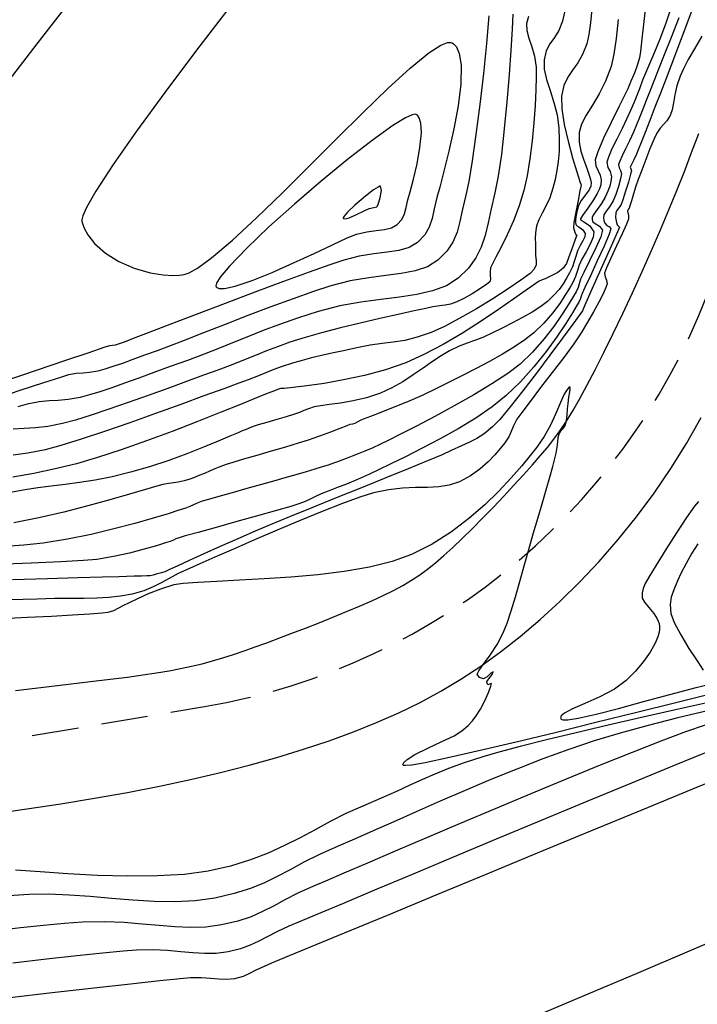
# Model space of a CAD drawing. Units: metres. Extents: x 772563 to 773396, y 9194448 to 9195388.
# Drawn here: x 772730 to 772766, y 9194657 to 9194709 of the extents above; entities that cross this region are included whole.
import ezdxf

# ---------------------------------------------------------------- set-up
doc = ezdxf.new("R2010")
doc.units = ezdxf.units.M
doc.linetypes.add('HIDDEN', pattern=[0.375, 0.25, -0.125])
for name, color, linetype in [('Borde exist', 2, 'Continuous'), ('CURVAS DE NIVEL MAYORES', 194, 'Continuous'), ('CURVAS DE NIVEL MENORES', 193, 'Continuous'), ('Eje existente', 2, 'Continuous')]:
    doc.layers.add(name, color=color, linetype=linetype)

msp = doc.modelspace()

# ---------------------------------------------------------------- linework, layer by layer
at = {"layer": 'Borde exist'}
for points in [[(772729.5805, 9194673.611, 1890.5688), (772731.0651, 9194673.7871, 1890.6167), (772732.4029, 9194673.9437, 1890.6609), (772733.5886, 9194674.0841, 1890.7016), (772734.6352, 9194674.2116, 1890.7391), (772735.5603, 9194674.3298, 1890.7738), (772736.3816, 9194674.4423, 1890.8062), (772737.1166, 9194674.5527, 1890.8365), (772737.783, 9194674.6645, 1890.8651), (772738.3984, 9194674.7814, 1890.8925), (772738.9803, 9194674.9068, 1890.9189), (772739.5446, 9194675.044, 1890.9447), (772740.1003, 9194675.1941, 1890.9704), (772740.6543, 9194675.358, 1890.996), (772741.214, 9194675.5363, 1891.0221), (772741.7863, 9194675.7299, 1891.0488), (772742.3785, 9194675.9394, 1891.0764), (772742.9976, 9194676.1658, 1891.1053), (772743.6508, 9194676.4097, 1891.1358), (772744.3419, 9194676.671, 1891.168), (772745.0609, 9194676.9469, 1891.2015), (772745.7948, 9194677.2333, 1891.2357), (772746.5303, 9194677.5263, 1891.27), (772747.2541, 9194677.8222, 1891.304), (772747.9531, 9194678.1171, 1891.3369), (772748.6141, 9194678.407, 1891.3684), (772749.2238, 9194678.6882, 1891.3976), (772749.7735, 9194678.9588, 1891.4245), (772750.2721, 9194679.2256, 1891.4494), (772750.7328, 9194679.4976, 1891.4732), (772751.169, 9194679.7836, 1891.4966), (772751.5941, 9194680.0926, 1891.5205), (772752.0213, 9194680.4333, 1891.5455), (772752.464, 9194680.8147, 1891.5726), (772752.9354, 9194681.2457, 1891.6025), (772753.4448, 9194681.7315, 1891.6356), (772753.9843, 9194682.2625, 1891.6714), (772754.5421, 9194682.8254, 1891.7091), (772755.1062, 9194683.407, 1891.7477), (772755.6648, 9194683.9939, 1891.7864), (772756.2058, 9194684.5728, 1891.8243), (772756.7175, 9194685.1306, 1891.8606), (772757.1878, 9194685.6538, 1891.8944), (772757.6089, 9194686.135, 1891.9252), (772757.9891, 9194686.589, 1891.9537), (772758.3407, 9194687.0365, 1891.9812), (772758.676, 9194687.4981, 1892.0087), (772759.0074, 9194687.9946, 1892.0376), (772759.347, 9194688.5465, 1892.0688), (772759.7074, 9194689.1744, 1892.1035), (772760.1008, 9194689.8991, 1892.143), (772760.5358, 9194690.7344, 1892.1879), (772761.0064, 9194691.6672, 1892.2377), (772761.5029, 9194692.6778, 1892.2914), (772762.0154, 9194693.7463, 1892.3479), (772762.5343, 9194694.8529, 1892.4063), (772763.0499, 9194695.9779, 1892.4655), (772763.5523, 9194697.1013, 1892.5245), (772764.0319, 9194698.2034, 1892.5823), (772764.4816, 9194699.2697, 1892.6383), (772764.9047, 9194700.3066, 1892.6924), (772765.3075, 9194701.326, 1892.7453), (772765.696, 9194702.3397, 1892.7972), (772766.0762, 9194703.3594, 1892.8487)], [(772728.3322, 9194667.0216, 1890.6544), (772730.1747, 9194667.2897, 1890.7564), (772732.0029, 9194667.5683, 1890.8567), (772733.8037, 9194667.8611, 1890.9543), (772735.5638, 9194668.1716, 1891.0483), (772737.272, 9194668.5029, 1891.1378), (772738.9252, 9194668.8554, 1891.2229), (772740.5223, 9194669.2289, 1891.3039), (772742.0621, 9194669.6231, 1891.3811), (772743.5436, 9194670.0377, 1891.4547), (772744.9656, 9194670.4725, 1891.5252), (772746.3271, 9194670.9273, 1891.5927), (772747.6269, 9194671.4019, 1891.6576), (772748.8656, 9194671.8971, 1891.7202), (772750.0506, 9194672.4188, 1891.7809), (772751.191, 9194672.974, 1891.8403), (772752.2958, 9194673.5696, 1891.8988), (772753.374, 9194674.2125, 1891.9569), (772754.4349, 9194674.9099, 1892.0151), (772755.4874, 9194675.6686, 1892.0738), (772756.5406, 9194676.4956, 1892.1335), (772757.6008, 9194677.3961, 1892.1945), (772758.6622, 9194678.3676, 1892.2567), (772759.7165, 9194679.4062, 1892.3194), (772760.7553, 9194680.5075, 1892.3823), (772761.77, 9194681.6675, 1892.4449), (772762.7523, 9194682.8818, 1892.5068), (772763.6936, 9194684.1464, 1892.5675), (772764.5855, 9194685.4571, 1892.6267), (772765.4214, 9194686.808, 1892.6838), (772766.2016, 9194688.1858, 1892.739)]]:
    msp.add_polyline3d(points, dxfattribs=at)
at = {"layer": 'CURVAS DE NIVEL MAYORES', "color": 33, "linetype": 'Continuous', "lineweight": -3}
for points, elevation in [([(772764.5841, 9194710.0397), (772764.3002, 9194709.1843), (772764.0043, 9194708.3958), (772763.7151, 9194707.6886), (772763.4515, 9194707.0771), (772763.2321, 9194706.5756), (772763.0758, 9194706.1984), (772762.9018, 9194705.7396), (772762.766, 9194705.3824), (772762.6252, 9194705.0273), (772762.4358, 9194704.5748), (772762.238, 9194704.1468), (772761.9773, 9194703.619), (772761.6969, 9194703.057), (772761.4399, 9194702.5262), (772761.2495, 9194702.0922), (772761.1688, 9194701.8207), (772761.2203, 9194701.5458), (772761.3399, 9194701.3227), (772761.4067, 9194701.042), (772761.3852, 9194700.7895), (772761.3215, 9194700.5373), (772761.2178, 9194700.2651), (772761.076, 9194699.9527), (772760.88, 9194699.6096), (772760.6554, 9194699.2899), (772760.4672, 9194699.0402), (772760.3803, 9194698.9073), (772760.3729, 9194698.7785), (772760.4072, 9194698.6549), (772760.5471, 9194698.5556), (772760.7786, 9194698.3991), (772760.9291, 9194698.1824), (772760.8396, 9194697.844), (772760.5765, 9194697.2411), (772760.2418, 9194696.5461), (772759.9376, 9194695.9317), (772759.7659, 9194695.5704), (772759.6835, 9194695.3255), (772759.6261, 9194695.1275), (772759.5219, 9194694.8957), (772759.3926, 9194694.6684), (772759.1431, 9194694.2542), (772758.7859, 9194693.7006), (772758.3335, 9194693.0547), (772757.7984, 9194692.3638), (772757.1931, 9194691.6753), (772756.5301, 9194691.0365), (772755.8771, 9194690.5346), (772755.0304, 9194689.9774), (772754.0542, 9194689.3915), (772753.0128, 9194688.8034), (772751.9702, 9194688.2397), (772750.9906, 9194687.7269), (772750.1383, 9194687.2917), (772749.4773, 9194686.9605), (772749.0718, 9194686.7601), (772748.6333, 9194686.5538), (772748.2385, 9194686.3843), (772747.8845, 9194686.2434), (772747.568, 9194686.1234), (772747.286, 9194686.0163), (772747.0053, 9194685.9077), (772746.7858, 9194685.8254), (772746.5646, 9194685.7476), (772746.2792, 9194685.6521), (772745.9644, 9194685.552), (772745.5671, 9194685.4314), (772745.0963, 9194685.292), (772744.5607, 9194685.1354), (772743.9691, 9194684.9635), (772743.4232, 9194684.8081), (772742.7187, 9194684.6113), (772741.9338, 9194684.3933), (772741.1468, 9194684.1744), (772740.4357, 9194683.9751), (772739.8788, 9194683.8156), (772739.5544, 9194683.7162), (772739.2885, 9194683.6144), (772739.0858, 9194683.5224), (772738.8827, 9194683.4318), (772738.6156, 9194683.3342), (772738.3081, 9194683.234), (772737.734, 9194683.0521), (772736.9358, 9194682.8104), (772735.9557, 9194682.531), (772734.8362, 9194682.2359), (772733.6197, 9194681.9471), (772732.3484, 9194681.6867), (772731.0649, 9194681.4766), (772730.0159, 9194681.364), (772728.7621, 9194681.2812)], 1900), ([(772756.9751, 9194709.6075), (772756.8706, 9194709.2285), (772756.89, 9194708.8503), (772757.0015, 9194708.4418), (772757.1545, 9194707.9884), (772757.2982, 9194707.4754), (772757.3821, 9194706.8882), (772757.3924, 9194706.3829), (772757.377, 9194705.6869), (772757.3357, 9194704.8505), (772757.2686, 9194703.9235), (772757.1754, 9194702.9562), (772757.0561, 9194701.9985), (772756.9106, 9194701.1005), (772756.7389, 9194700.3123), (772756.4869, 9194699.491), (772756.1767, 9194698.6884), (772755.8426, 9194697.9396), (772755.519, 9194697.2795), (772755.2403, 9194696.7432), (772755.0409, 9194696.3657), (772754.9551, 9194696.1822), (772754.9324, 9194695.9663), (772754.9344, 9194695.7717), (772754.9469, 9194695.5929), (772754.9152, 9194695.4404), (772754.7566, 9194695.3051), (772754.417, 9194695.0717), (772753.98, 9194694.7978), (772753.5293, 9194694.5409), (772753.1487, 9194694.3587), (772752.8054, 9194694.2467), (772752.5241, 9194694.1953), (772752.2364, 9194694.1596), (772751.8736, 9194694.0948), (772751.5052, 9194694.015), (772750.8669, 9194693.8775), (772750.0244, 9194693.6935), (772749.0437, 9194693.474), (772747.9904, 9194693.2303), (772746.9304, 9194692.9734), (772745.9295, 9194692.7146), (772745.0534, 9194692.465), (772744.2394, 9194692.2051), (772743.5691, 9194691.969), (772742.9859, 9194691.7446), (772742.4328, 9194691.5199), (772741.8532, 9194691.2829), (772741.1903, 9194691.0216), (772740.3873, 9194690.7238), (772739.6133, 9194690.4428), (772738.7061, 9194690.1099), (772737.7072, 9194689.7434), (772736.6577, 9194689.3618), (772735.5989, 9194688.9832), (772734.5721, 9194688.6262), (772733.6185, 9194688.3089), (772732.7793, 9194688.0499), (772732.0959, 9194687.8675), (772731.2996, 9194687.7136), (772730.6401, 9194687.6395), (772730.0491, 9194687.6055), (772729.458, 9194687.5718)], 1910), ([(772766.5957, 9194672.9736), (772764.8289, 9194672.5797), (772763.0223, 9194672.1712), (772761.233, 9194671.76), (772759.5182, 9194671.358), (772757.9351, 9194670.977), (772756.5408, 9194670.6287), (772755.3924, 9194670.325), (772754.5471, 9194670.0778), (772753.5488, 9194669.7455), (772752.7114, 9194669.4392), (772751.9826, 9194669.1463), (772751.31, 9194668.8544), (772750.6411, 9194668.5507), (772749.9236, 9194668.2227), (772749.1052, 9194667.8579), (772748.1333, 9194667.4437), (772747.2271, 9194667.0374), (772746.3846, 9194666.6129), (772745.5771, 9194666.1801), (772744.7761, 9194665.749), (772743.953, 9194665.3295), (772743.0793, 9194664.9316), (772742.1263, 9194664.5652), (772741.0654, 9194664.2403), (772739.8681, 9194663.9668), (772738.6025, 9194663.796), (772737.1489, 9194663.7124), (772735.5794, 9194663.6997), (772733.9663, 9194663.7412), (772732.3816, 9194663.8206), (772730.8976, 9194663.9213), (772729.5865, 9194664.027)], 1890)]:
    msp.add_lwpolyline(points, dxfattribs=dict(at, elevation=elevation))
at = {"layer": 'CURVAS DE NIVEL MAYORES', "color": 33, "linetype": 'Continuous', "lineweight": -3, "elevation": 1920}
msp.add_lwpolyline([(772749.0716, 9194700.5361), (772749.0459, 9194700.5372), (772748.9485, 9194700.4955), (772748.7098, 9194700.3413), (772748.2807, 9194700.0153), (772747.6988, 9194699.5227), (772747.3119, 9194699.1545), (772747.1295, 9194698.9442), (772747.0814, 9194698.8533), (772747.0838, 9194698.8264), (772747.1062, 9194698.8069), (772747.1908, 9194698.8001), (772747.3956, 9194698.8542), (772747.7522, 9194699.0031), (772748.1999, 9194699.219), (772748.4781, 9194699.3466), (772748.7217, 9194699.3944), (772748.8824, 9194699.4433), (772748.9514, 9194699.5527), (772748.9888, 9194699.6896), (772749.0529, 9194699.9332), (772749.1197, 9194700.3037), (772749.0716, 9194700.5361)], close=True, dxfattribs=at)
at = {"layer": 'CURVAS DE NIVEL MENORES', "color": 13, "linetype": 'Continuous', "lineweight": -3}
for points, elevation in [([(772733.6576, 9194711.9277), (772730.7194, 9194708.1393), (772727.8725, 9194704.4497)], 1918), ([(772741.1064, 9194710.2115), (772739.2524, 9194707.8041), (772737.5485, 9194705.5401), (772736.0474, 9194703.4855), (772734.8017, 9194701.7061), (772733.8642, 9194700.268), (772733.3714, 9194699.4076), (772733.1696, 9194698.9537), (772733.1213, 9194698.7501), (772733.1243, 9194698.6796), (772733.1548, 9194698.5531), (772733.2423, 9194698.3036), (772733.4356, 9194697.9401), (772733.7969, 9194697.4811), (772734.3893, 9194696.9605), (772735.1051, 9194696.5142), (772735.9084, 9194696.1587), (772736.7636, 9194695.9104), (772737.4613, 9194695.7999), (772737.9804, 9194695.7741), (772738.3202, 9194695.7859), (772738.4874, 9194695.801), (772738.5957, 9194695.821), (772738.8473, 9194695.9126), (772739.3067, 9194696.17), (772740.0555, 9194696.7134), (772741.1748, 9194697.6628), (772742.4518, 9194698.8456), (772743.8371, 9194700.1904), (772745.2815, 9194701.6255), (772746.7354, 9194703.0795), (772748.1496, 9194704.4809), (772749.4746, 9194705.7581), (772750.6612, 9194706.8396), (772751.6599, 9194707.6539), (772752.2905, 9194708.0649), (772752.6485, 9194708.2088), (772752.8267, 9194708.2179), (772752.8964, 9194708.1947), (772752.9826, 9194708.1391), (772753.1276, 9194707.9798), (772753.2807, 9194707.6318), (772753.3783, 9194706.9948), (772753.3578, 9194705.986), (772753.2161, 9194704.8259), (772752.9933, 9194703.6054), (772752.7292, 9194702.4155), (772752.4638, 9194701.3471), (772752.237, 9194700.4912), (772752.0888, 9194699.9387), (772751.9471, 9194699.3262), (772751.8287, 9194698.8053), (772751.6775, 9194698.3505), (772751.437, 9194697.936), (772751.0512, 9194697.5362), (772750.6023, 9194697.2707), (772750.0574, 9194697.1113), (772749.4259, 9194697.0109), (772748.7175, 9194696.9225), (772747.9418, 9194696.7992), (772747.1082, 9194696.594), (772746.3735, 9194696.3482), (772745.2691, 9194695.9524), (772743.8984, 9194695.4473), (772742.3646, 9194694.8735), (772740.771, 9194694.2718), (772739.2209, 9194693.6829), (772737.8174, 9194693.1476), (772736.664, 9194692.7065), (772735.8637, 9194692.4003), (772735.5199, 9194692.2698), (772735.2677, 9194692.1782), (772735.0599, 9194692.1045), (772734.9081, 9194692.059), (772734.7571, 9194692.0397), (772734.606, 9194692.0206), (772734.3002, 9194691.9197), (772733.489, 9194691.6475), (772732.2541, 9194691.2315), (772730.6775, 9194690.6994), (772728.841, 9194690.0788)], 1916), ([(772765.8891, 9194710.3936), (772765.3876, 9194709.0687), (772764.9423, 9194707.8961), (772764.5804, 9194706.9455), (772764.3288, 9194706.2866), (772764.0316, 9194705.5143), (772763.737, 9194704.7572), (772763.4575, 9194704.0454), (772763.2057, 9194703.4092), (772762.9939, 9194702.879), (772762.8348, 9194702.4848), (772762.7407, 9194702.2571), (772762.5987, 9194701.9484), (772762.4746, 9194701.6937), (772762.4195, 9194701.5589), (772762.4483, 9194701.4607), (772762.4798, 9194701.3615), (772762.4323, 9194701.1728), (772762.3152, 9194700.7624), (772762.1671, 9194700.2657), (772762.0264, 9194699.8184), (772761.9317, 9194699.5558), (772761.8242, 9194699.3973), (772761.7178, 9194699.2807), (772761.6412, 9194699.1193), (772761.6319, 9194698.8648), (772761.6727, 9194698.6083), (772761.7101, 9194698.4721), (772761.7802, 9194698.4116), (772761.8422, 9194698.3524), (772761.7394, 9194698.1061), (772761.469, 9194697.4934), (772761.0975, 9194696.6606), (772760.6914, 9194695.7542), (772760.3169, 9194694.9204), (772760.0407, 9194694.3055), (772759.9289, 9194694.0559), (772759.8992, 9194693.9677), (772759.8659, 9194693.8816), (772759.7228, 9194693.6825), (772759.3469, 9194693.1671), (772758.7961, 9194692.4185), (772758.1282, 9194691.5198), (772757.4012, 9194690.5541), (772756.6731, 9194689.6046), (772756.0018, 9194688.7542), (772755.4451, 9194688.0862), (772755.0611, 9194687.6836), (772754.6082, 9194687.3206), (772754.2155, 9194687.0672), (772753.8288, 9194686.8689), (772753.3938, 9194686.6711), (772752.8562, 9194686.4194), (772752.3757, 9194686.2038), (772751.5865, 9194685.8715), (772750.5573, 9194685.4483), (772749.3565, 9194684.9603), (772748.0527, 9194684.4332), (772746.7144, 9194683.8932), (772745.4101, 9194683.3662), (772744.2084, 9194682.878), (772743.1778, 9194682.4548), (772742.3867, 9194682.1223), (772741.4488, 9194681.7138), (772740.5178, 9194681.2992), (772739.6391, 9194680.9019), (772738.8578, 9194680.5454), (772738.2195, 9194680.2529), (772737.7693, 9194680.048), (772737.5525, 9194679.9539), (772737.3762, 9194679.8967), (772737.2301, 9194679.8587), (772737.0944, 9194679.8245), (772736.9376, 9194679.7765), (772736.7787, 9194679.7412), (772736.6, 9194679.7283), (772736.3005, 9194679.7186), (772735.921, 9194679.7089), (772735.502, 9194679.6959), (772735.0976, 9194679.6841), (772734.2025, 9194679.6592), (772732.9017, 9194679.6229), (772731.2801, 9194679.5766), (772729.4227, 9194679.5218)], 1896), ([(772760.3656, 9194709.9858), (772760.295, 9194709.2549), (772760.2093, 9194708.6337), (772760.0966, 9194708.1348), (772759.8719, 9194707.5664), (772759.6077, 9194707.1209), (772759.3337, 9194706.7372), (772759.0795, 9194706.3542), (772758.8748, 9194705.9111), (772758.7492, 9194705.3468), (772758.7589, 9194704.6774), (772758.8887, 9194703.8407), (772759.0945, 9194702.9351), (772759.3318, 9194702.0589), (772759.5562, 9194701.3103), (772759.7234, 9194700.7878), (772759.7889, 9194700.5896), (772759.7703, 9194700.5145), (772759.7271, 9194700.298), (772759.6261, 9194699.7826), (772759.5073, 9194699.1554), (772759.4107, 9194698.6037), (772759.3762, 9194698.3144), (772759.4516, 9194698.0819), (772759.5165, 9194697.9662), (772759.5593, 9194697.9274), (772759.5213, 9194697.8422), (772759.4522, 9194697.6389), (772759.2972, 9194697.1895), (772759.1254, 9194696.7101), (772759.0059, 9194696.4169), (772758.926, 9194696.2782), (772758.8483, 9194696.1753), (772758.7337, 9194696.0658), (772758.5439, 9194695.9336), (772758.3007, 9194695.7996), (772758.0551, 9194695.6767), (772757.8655, 9194695.5948), (772757.7104, 9194695.5388), (772757.522, 9194695.4547), (772757.31, 9194695.3112), (772756.8541, 9194694.9859), (772756.1971, 9194694.5203), (772755.3818, 9194693.9562), (772754.451, 9194693.3349), (772753.4474, 9194692.6981), (772752.4138, 9194692.0875), (772751.393, 9194691.5444), (772750.4276, 9194691.1106), (772749.3461, 9194690.7367), (772748.2181, 9194690.4328), (772747.1023, 9194690.1927), (772746.0573, 9194690.0101), (772745.1418, 9194689.8788), (772744.4144, 9194689.7925), (772743.9338, 9194689.7451), (772743.7586, 9194689.7302), (772743.6835, 9194689.7123), (772743.6322, 9194689.6931), (772743.509, 9194689.6514), (772743.2677, 9194689.5675), (772743.0286, 9194689.4703), (772742.4488, 9194689.2323), (772741.589, 9194688.8823), (772740.5102, 9194688.4493), (772739.2731, 9194687.962), (772737.9387, 9194687.4493), (772736.5679, 9194686.94), (772735.2214, 9194686.463), (772733.9602, 9194686.0471), (772732.8451, 9194685.7212), (772731.6986, 9194685.4408), (772730.5499, 9194685.2008), (772729.4291, 9194684.9983)], 1906), ([(772763.2653, 9194710.4484), (772763.1431, 9194709.33), (772763.0408, 9194708.4043), (772762.9609, 9194707.7347), (772762.9057, 9194707.385), (772762.7854, 9194706.982), (772762.6518, 9194706.6292), (772762.5311, 9194706.3467), (772762.4492, 9194706.1543), (772762.3919, 9194706.0029), (772762.3455, 9194705.8831), (772762.2834, 9194705.7336), (772762.1293, 9194705.4215), (772761.8042, 9194704.7739), (772761.3956, 9194703.9469), (772760.9909, 9194703.0968), (772760.6777, 9194702.3796), (772760.5435, 9194701.9516), (772760.5813, 9194701.6349), (772760.695, 9194701.3651), (772760.8146, 9194701.1212), (772760.8702, 9194700.8823), (772760.8446, 9194700.616), (772760.7695, 9194700.4035), (772760.6482, 9194700.1512), (772760.4476, 9194699.8127), (772760.1457, 9194699.3638), (772759.8705, 9194698.9711), (772759.7499, 9194698.8013), (772759.7558, 9194698.7463), (772759.9264, 9194698.6521), (772760.2552, 9194698.416), (772760.4725, 9194698.0974), (772760.4338, 9194697.8216), (772760.2731, 9194697.4441), (772760.0529, 9194697.0275), (772759.8358, 9194696.6345), (772759.6844, 9194696.3276), (772759.5714, 9194695.9919), (772759.4928, 9194695.7205), (772759.3499, 9194695.4028), (772759.2008, 9194695.1399), (772758.9653, 9194694.7537), (772758.6486, 9194694.281), (772758.2561, 9194693.7587), (772757.793, 9194693.2237), (772757.2647, 9194692.7129), (772756.7923, 9194692.341), (772756.2279, 9194691.9585), (772755.5921, 9194691.5706), (772754.9056, 9194691.1826), (772754.1891, 9194690.7995), (772753.4632, 9194690.4266), (772752.7487, 9194690.0692), (772752.0662, 9194689.7323), (772751.2927, 9194689.3686), (772750.509, 9194689.0273), (772749.7592, 9194688.7189), (772749.0875, 9194688.4544), (772748.538, 9194688.2444), (772748.1547, 9194688.0998), (772747.9819, 9194688.0312), (772747.8313, 9194687.9364), (772747.7066, 9194687.8626), (772747.5762, 9194687.832), (772747.4427, 9194687.8079), (772747.271, 9194687.7442), (772746.9054, 9194687.603), (772746.4024, 9194687.4115), (772745.8187, 9194687.1966), (772745.211, 9194686.9856), (772744.6809, 9194686.8181), (772743.9974, 9194686.6135), (772743.2336, 9194686.3904), (772742.4623, 9194686.167), (772741.7566, 9194685.962), (772741.1894, 9194685.7938), (772740.8337, 9194685.6807), (772740.4962, 9194685.5544), (772740.2316, 9194685.4433), (772739.9766, 9194685.3323), (772739.6678, 9194685.2064), (772739.3677, 9194685.0848), (772739.1345, 9194684.9872), (772738.8984, 9194684.8998), (772738.5897, 9194684.8085), (772738.2751, 9194684.7383), (772738.0242, 9194684.7032), (772737.7712, 9194684.6732), (772737.4506, 9194684.6181), (772737.1248, 9194684.53), (772736.5135, 9194684.3495), (772735.664, 9194684.0985), (772734.6235, 9194683.799), (772733.4391, 9194683.4731), (772732.1582, 9194683.1426), (772730.8279, 9194682.8297), (772729.4954, 9194682.5562)], 1902), ([(772754.8603, 9194709.6276), (772754.7378, 9194708.1628), (772754.5716, 9194706.5478), (772754.3776, 9194704.8925), (772754.1716, 9194703.3067), (772753.9693, 9194701.9), (772753.7864, 9194700.7823), (772753.6388, 9194700.0632), (772753.4632, 9194699.3135), (772753.3205, 9194698.6603), (772753.1635, 9194698.0822), (772752.9451, 9194697.5576), (772752.6183, 9194697.0649), (772752.1357, 9194696.5827), (772751.5871, 9194696.242), (772750.9348, 9194696.0214), (772750.1875, 9194695.8779), (772749.354, 9194695.7686), (772748.443, 9194695.6507), (772747.4632, 9194695.4814), (772746.4233, 9194695.2176), (772745.4954, 9194694.9156), (772744.4095, 9194694.5325), (772743.2221, 9194694.0942), (772741.99, 9194693.6267), (772740.7698, 9194693.1557), (772739.6183, 9194692.7072), (772738.5921, 9194692.3069), (772737.7479, 9194691.9807), (772737.1424, 9194691.7544), (772736.4679, 9194691.5099), (772735.848, 9194691.2829), (772735.2855, 9194691.079), (772734.7833, 9194690.9038), (772734.3441, 9194690.7629), (772733.9707, 9194690.6618), (772733.5351, 9194690.5859), (772733.1878, 9194690.5616), (772732.8404, 9194690.5376), (772732.4044, 9194690.4625), (772731.9737, 9194690.3332), (772731.0795, 9194690.0437), (772729.8091, 9194689.6234), (772728.2499, 9194689.1019)], 1914), ([(772765.0087, 9194709.5238), (772764.5963, 9194708.4836), (772764.2239, 9194707.5543), (772763.9173, 9194706.7894), (772763.7023, 9194706.2425), (772763.4755, 9194705.6495), (772763.2729, 9194705.1221), (772763.0887, 9194704.6476), (772762.9171, 9194704.2135), (772762.7523, 9194703.8071), (772762.5883, 9194703.4159), (772762.38, 9194702.9588), (772762.1699, 9194702.5341), (772761.9845, 9194702.1653), (772761.8505, 9194701.8759), (772761.7942, 9194701.6898), (772761.8264, 9194701.5175), (772761.9014, 9194701.3776), (772761.9433, 9194701.2017), (772761.8982, 9194700.9339), (772761.7862, 9194700.5293), (772761.6429, 9194700.0991), (772761.5038, 9194699.7543), (772761.3118, 9194699.4458), (772761.1215, 9194699.2084), (772761.0108, 9194699.0133), (772760.9847, 9194698.8514), (772760.9994, 9194698.7118), (772761.0587, 9194698.5635), (772761.173, 9194698.4487), (772761.3048, 9194698.3769), (772761.3857, 9194698.2674), (772761.2883, 9194697.9706), (772761.018, 9194697.3442), (772760.6569, 9194696.5518), (772760.2868, 9194695.7568), (772759.9896, 9194695.1227), (772759.8474, 9194694.8131), (772759.7955, 9194694.6591), (772759.7595, 9194694.5345), (772759.6939, 9194694.3886), (772759.5847, 9194694.1974), (772759.3385, 9194693.7855), (772758.9698, 9194693.2009), (772758.493, 9194692.4914), (772757.9227, 9194691.7047), (772757.2733, 9194690.8887), (772756.5595, 9194690.0912), (772755.7956, 9194689.36), (772755.031, 9194688.7552), (772754.1585, 9194688.1605), (772753.2193, 9194687.5865), (772752.2546, 9194687.0437), (772751.3056, 9194686.5429), (772750.4134, 9194686.0947), (772749.6193, 9194685.7095), (772748.9644, 9194685.3982), (772748.4898, 9194685.1711), (772747.8454, 9194684.8739), (772747.2535, 9194684.6287), (772746.7255, 9194684.4261), (772746.2724, 9194684.2565), (772745.9055, 9194684.1104), (772745.5705, 9194683.9579), (772745.3129, 9194683.831), (772745.0532, 9194683.71), (772744.7122, 9194683.5751), (772744.2905, 9194683.4439), (772743.5155, 9194683.2204), (772742.51, 9194682.9371), (772741.3968, 9194682.627), (772740.2989, 9194682.3225), (772739.339, 9194682.0565), (772738.6399, 9194681.8615), (772738.3244, 9194681.7703), (772738.1495, 9194681.7013), (772738.0132, 9194681.6387), (772737.8376, 9194681.5722), (772737.5931, 9194681.493), (772737.116, 9194681.3451), (772736.4582, 9194681.1557), (772735.6718, 9194680.9518), (772734.809, 9194680.7605), (772733.9218, 9194680.6089), (772733.2037, 9194680.545), (772732.0004, 9194680.4772), (772730.4159, 9194680.4073), (772728.5537, 9194680.3371)], 1898), ([(772761.7714, 9194709.4437), (772761.6618, 9194708.4336), (772761.5379, 9194707.582), (772761.3894, 9194706.9254), (772761.0994, 9194706.1543), (772760.752, 9194705.4739), (772760.3922, 9194704.8716), (772760.065, 9194704.3346), (772759.8155, 9194703.8503), (772759.6886, 9194703.406), (772759.6878, 9194702.8969), (772759.7766, 9194702.4155), (772759.9098, 9194701.9877), (772760.0419, 9194701.6394), (772760.1277, 9194701.3966), (772760.2162, 9194701.1242), (772760.2978, 9194700.9037), (772760.3336, 9194700.7226), (772760.3045, 9194700.5321), (772760.2204, 9194700.3496), (772760.1228, 9194700.205), (772759.9679, 9194700.0094), (772759.7983, 9194699.772), (772759.6564, 9194699.502), (772759.5453, 9194699.1021), (772759.4988, 9194698.7492), (772759.4912, 9194698.5801), (772759.5149, 9194698.5052), (772759.55, 9194698.4342), (772759.6686, 9194698.3623), (772759.8785, 9194698.2142), (772760.0159, 9194698.0124), (772759.9947, 9194697.833), (772759.89, 9194697.6225), (772759.745, 9194697.375), (772759.6029, 9194697.0849), (772759.5026, 9194696.7925), (772759.4263, 9194696.5207), (772759.3321, 9194696.2372), (772759.1779, 9194695.9098), (772759.0145, 9194695.6201), (772758.8309, 9194695.3256), (772758.6111, 9194695.0239), (772758.3391, 9194694.7126), (772757.9992, 9194694.3893), (772757.631, 9194694.1076), (772757.1773, 9194693.8169), (772756.6657, 9194693.5243), (772756.1239, 9194693.2367), (772755.5797, 9194692.9611), (772755.0607, 9194692.7045), (772754.5335, 9194692.4648), (772754.1025, 9194692.2995), (772753.7043, 9194692.1579), (772753.2753, 9194691.9892), (772752.752, 9194691.7429), (772752.3144, 9194691.4899), (772751.8469, 9194691.177), (772751.3497, 9194690.8263), (772750.823, 9194690.4599), (772750.2669, 9194690.0998), (772749.6815, 9194689.768), (772749.0671, 9194689.4866), (772748.3307, 9194689.2408), (772747.6103, 9194689.0708), (772746.9381, 9194688.9569), (772746.3466, 9194688.8795), (772745.8678, 9194688.8189), (772745.5343, 9194688.7553), (772745.2203, 9194688.6546), (772744.9806, 9194688.5602), (772744.7418, 9194688.4617), (772744.431, 9194688.3488), (772744.0408, 9194688.2272), (772743.5304, 9194688.0769), (772742.9986, 9194687.9228), (772742.5444, 9194687.7901), (772742.2669, 9194687.7037), (772742.059, 9194687.6244), (772741.8966, 9194687.554), (772741.6906, 9194687.4692), (772741.4715, 9194687.3754), (772741.0311, 9194687.1842), (772740.4047, 9194686.9183), (772739.6274, 9194686.6005), (772738.7348, 9194686.2535), (772737.762, 9194685.9), (772736.7445, 9194685.5629), (772735.7174, 9194685.2648), (772734.7396, 9194685.0274), (772733.8389, 9194684.8478), (772733.0036, 9194684.7122), (772732.2223, 9194684.6067), (772731.4834, 9194684.5175), (772730.7755, 9194684.4308), (772730.0869, 9194684.3328), (772729.4063, 9194684.2096)], 1904), ([(772758.9066, 9194709.8344), (772758.8038, 9194709.3442), (772758.6007, 9194708.8534), (772758.3619, 9194708.4801), (772758.1254, 9194708.1466), (772757.9288, 9194707.775), (772757.8099, 9194707.2877), (772757.8239, 9194706.7864), (772757.9472, 9194706.2376), (772758.1334, 9194705.6456), (772758.3359, 9194705.015), (772758.5081, 9194704.3501), (772758.6037, 9194703.6555), (772758.6261, 9194702.9904), (772758.6128, 9194702.3996), (772758.5681, 9194701.866), (772758.4963, 9194701.3724), (772758.4018, 9194700.9017), (772758.2889, 9194700.4369), (772758.1176, 9194699.9197), (772757.9138, 9194699.4781), (772757.7085, 9194699.0928), (772757.5322, 9194698.7449), (772757.4158, 9194698.4153), (772757.3556, 9194698.0501), (772757.3452, 9194697.7436), (772757.3539, 9194697.4532), (772757.3512, 9194697.1366), (772757.3608, 9194696.8311), (772757.3904, 9194696.5795), (772757.3855, 9194696.3485), (772757.2915, 9194696.1045), (772757.0626, 9194695.8862), (772756.5754, 9194695.5225), (772755.8933, 9194695.057), (772755.0801, 9194694.5335), (772754.1993, 9194693.9957), (772753.3146, 9194693.4875), (772752.4897, 9194693.0526), (772751.7881, 9194692.7347), (772751.0278, 9194692.4709), (772750.3665, 9194692.3075), (772749.7595, 9194692.2072), (772749.1619, 9194692.1328), (772748.5291, 9194692.047), (772747.8161, 9194691.9125), (772747.1015, 9194691.7552), (772746.4768, 9194691.619), (772745.9165, 9194691.4941), (772745.3953, 9194691.3707), (772744.8878, 9194691.2388), (772744.3685, 9194691.0886), (772743.8144, 9194690.9084), (772743.3802, 9194690.747), (772742.9872, 9194690.5876), (772742.5566, 9194690.4137), (772742.0098, 9194690.2085), (772741.513, 9194690.0267), (772740.7003, 9194689.7268), (772739.6411, 9194689.337), (772738.4048, 9194688.8857), (772737.0609, 9194688.4011), (772735.6789, 9194687.9116), (772734.3282, 9194687.4454), (772733.0783, 9194687.031), (772731.9986, 9194686.6965), (772731.1585, 9194686.4703), (772730.2441, 9194686.2882), (772729.4601, 9194686.1859)], 1908), ([(772756.1523, 9194709.7258), (772756.1117, 9194708.9207), (772756.0418, 9194707.8054), (772755.9459, 9194706.4796), (772755.8271, 9194705.0432), (772755.6888, 9194703.596), (772755.5342, 9194702.2378), (772755.3665, 9194701.0684), (772755.1889, 9194700.1878), (772754.9876, 9194699.3377), (772754.8245, 9194698.5835), (772754.6606, 9194697.9074), (772754.4572, 9194697.2917), (772754.1752, 9194696.7186), (772753.7758, 9194696.1703), (772753.2201, 9194695.6292), (772752.5947, 9194695.2277), (772751.8581, 9194694.95), (772751.0215, 9194694.7597), (772750.0965, 9194694.6203), (772749.0943, 9194694.4952), (772748.0263, 9194694.348), (772746.9038, 9194694.1422), (772745.7384, 9194693.8413), (772744.6367, 9194693.4906), (772743.6739, 9194693.1568), (772742.8132, 9194692.8349), (772742.0183, 9194692.5204), (772741.2526, 9194692.2083), (772740.4795, 9194691.8939), (772739.6624, 9194691.5724), (772738.7648, 9194691.2391), (772737.8416, 9194690.9051), (772736.9732, 9194690.5875), (772736.1617, 9194690.2905), (772735.4093, 9194690.0184), (772734.7182, 9194689.7756), (772734.0904, 9194689.5661), (772733.5281, 9194689.3944), (772733.0333, 9194689.2647), (772732.3856, 9194689.1445), (772731.8605, 9194689.0959), (772731.3763, 9194689.0713), (772730.851, 9194689.0234), (772730.2029, 9194688.9045), (772729.6973, 9194688.7655)], 1912), ([(772766.2391, 9194708.5518), (772765.852, 9194707.8816), (772765.5176, 9194707.2965), (772765.253, 9194706.805), (772765.0754, 9194706.416), (772764.9102, 9194705.8992), (772764.8051, 9194705.4243), (772764.7296, 9194704.9975), (772764.6531, 9194704.6249), (772764.5452, 9194704.3126), (772764.3753, 9194704.0314), (772764.2, 9194703.8336), (772764.0186, 9194703.6378), (772763.8307, 9194703.3623), (772763.672, 9194703.0302), (772763.4683, 9194702.5411), (772763.2454, 9194701.971), (772763.0288, 9194701.396), (772762.8441, 9194700.8921), (772762.7171, 9194700.5353), (772762.5874, 9194700.1379), (772762.4762, 9194699.7642), (772762.3961, 9194699.4816), (772762.3595, 9194699.3574), (772762.313, 9194699.2916), (772762.2716, 9194699.2253), (772762.2873, 9194699.1379), (772762.3186, 9194698.9712), (772762.3193, 9194698.7769), (772762.2155, 9194698.5136), (772761.9786, 9194697.9976), (772761.6755, 9194697.3531), (772761.3733, 9194696.7044), (772761.1387, 9194696.1758), (772761.0388, 9194695.8913), (772761.0727, 9194695.6914), (772761.152, 9194695.5281), (772761.1806, 9194695.3307), (772761.1164, 9194695.131), (772760.9633, 9194694.7917), (772760.7378, 9194694.3464), (772760.4562, 9194693.8282), (772760.1348, 9194693.2705), (772759.7901, 9194692.7066), (772759.3967, 9194692.1289), (772758.8617, 9194691.3989), (772758.2508, 9194690.5915), (772757.6298, 9194689.782), (772757.0641, 9194689.0456), (772756.6197, 9194688.4572), (772756.362, 9194688.092), (772756.1741, 9194687.7381), (772756.0561, 9194687.4431), (772755.9285, 9194687.1569), (772755.7118, 9194686.8299), (772755.4855, 9194686.5458), (772755.1894, 9194686.1983), (772754.8229, 9194685.8164), (772754.385, 9194685.429), (772753.8751, 9194685.0653), (772753.2922, 9194684.7541), (772752.7508, 9194684.5756), (772752.1838, 9194684.4881), (772751.5833, 9194684.456), (772750.9418, 9194684.4435), (772750.2515, 9194684.415), (772749.5047, 9194684.3348), (772748.6938, 9194684.1671), (772747.9762, 9194683.9434), (772747.0458, 9194683.604), (772745.9602, 9194683.1773), (772744.7772, 9194682.6917), (772743.5546, 9194682.1757), (772742.35, 9194681.6577), (772741.2213, 9194681.1661), (772740.2263, 9194680.7294), (772739.4226, 9194680.3759), (772738.868, 9194680.1342), (772738.2645, 9194679.8522), (772737.7818, 9194679.5933), (772737.3571, 9194679.3561), (772736.9279, 9194679.1391), (772736.4315, 9194678.941), (772735.8053, 9194678.7604), (772735.1945, 9194678.6423), (772734.5723, 9194678.5741), (772733.9232, 9194678.5417), (772733.2315, 9194678.5311), (772732.4815, 9194678.5283), (772731.6576, 9194678.5193), (772730.7442, 9194678.4899), (772729.9959, 9194678.467), (772729.007, 9194678.4516)], 1894), ([(772766.7767, 9194673.4303), (772764.8542, 9194672.9554), (772762.7596, 9194672.4356), (772760.5801, 9194671.8956), (772758.4031, 9194671.36), (772756.3158, 9194670.8537), (772754.4055, 9194670.4013), (772752.7594, 9194670.0274), (772751.4649, 9194669.7569), (772750.741, 9194669.6314), (772750.4093, 9194669.5986), (772750.2992, 9194669.609), (772750.2796, 9194669.6244), (772750.273, 9194669.6673), (772750.3145, 9194669.7638), (772750.4955, 9194669.9312), (772750.91, 9194670.1861), (772751.6012, 9194670.5328), (772752.3485, 9194670.881), (772753.0062, 9194671.1989), (772753.4284, 9194671.4546), (772753.7502, 9194671.7381), (772753.9848, 9194671.9865), (772754.1881, 9194672.2594), (772754.4158, 9194672.6163), (772754.6553, 9194673.0637), (772754.8447, 9194673.5054), (772754.9657, 9194673.8465), (772754.9997, 9194673.9922), (772754.9013, 9194673.9589), (772754.7996, 9194673.9196), (772754.7683, 9194673.9988), (772754.7615, 9194674.0975), (772754.8631, 9194674.236), (772755.0329, 9194674.4616), (772755.0903, 9194674.6098), (772754.9662, 9194674.5356), (772754.7685, 9194674.3402), (772754.5825, 9194674.2286), (772754.3632, 9194674.302), (772754.2382, 9194674.4776), (772754.3273, 9194674.6591), (772754.5802, 9194675.0131), (772754.9279, 9194675.4977), (772755.3017, 9194676.0705), (772755.6328, 9194676.6894), (772755.8427, 9194677.2117), (772756.0615, 9194677.8616), (772756.2878, 9194678.6091), (772756.5199, 9194679.4243), (772756.7563, 9194680.2773), (772756.9955, 9194681.1381), (772757.2359, 9194681.9769), (772757.4754, 9194682.7926), (772757.7076, 9194683.5863), (772757.9239, 9194684.3312), (772758.1161, 9194685.0004), (772758.2757, 9194685.567), (772758.3944, 9194686.004), (772758.4638, 9194686.2846), (772758.5161, 9194686.603), (772758.5427, 9194686.8808), (772758.5688, 9194687.1183), (772758.6193, 9194687.3155), (772758.7291, 9194687.4928), (772758.8511, 9194687.6196), (772758.9585, 9194687.7971), (772759.0127, 9194688.0282), (772759.0462, 9194688.3308), (772759.0708, 9194688.6517), (772759.0979, 9194688.9377), (772759.1432, 9194689.2739), (772759.1825, 9194689.5543), (772759.2, 9194689.6903), (772759.2021, 9194689.7814), (772759.1909, 9194689.8507), (772759.13, 9194689.7897), (772759.0109, 9194689.6348), (772758.8801, 9194689.4426), (772758.7896, 9194689.2415), (772758.6387, 9194688.8638), (772758.4268, 9194688.3603), (772758.153, 9194687.7818), (772757.8167, 9194687.179), (772757.4171, 9194686.6027), (772757.0734, 9194686.1685), (772756.6202, 9194685.614), (772756.0618, 9194684.969), (772755.4023, 9194684.2633), (772754.646, 9194683.5269), (772753.797, 9194682.7895), (772752.8595, 9194682.0811), (772751.8377, 9194681.4315), (772750.7358, 9194680.8706), (772749.6967, 9194680.4976), (772748.4801, 9194680.2008), (772747.1375, 9194679.9699), (772745.7204, 9194679.7944), (772744.2802, 9194679.6641), (772742.8685, 9194679.5686), (772741.5367, 9194679.4974), (772740.3363, 9194679.4403), (772739.3187, 9194679.3869), (772738.5355, 9194679.3268), (772738.0381, 9194679.2497), (772737.3194, 9194679.0249), (772736.6651, 9194678.7664), (772736.1013, 9194678.51), (772735.654, 9194678.2913), (772735.3492, 9194678.1461), (772735.052, 9194677.9981), (772734.8183, 9194677.8738), (772734.5111, 9194677.7701), (772734.2021, 9194677.7352), (772733.5525, 9194677.6885), (772732.6279, 9194677.6328), (772731.4939, 9194677.5706), (772730.2162, 9194677.5045), (772728.8602, 9194677.4372)], 1892), ([(772766.0626, 9194683.7088), (772765.8434, 9194683.4481), (772765.4262, 9194682.8471), (772764.8922, 9194682.0368), (772764.3229, 9194681.1481), (772763.7995, 9194680.3121), (772763.4033, 9194679.6596), (772763.2156, 9194679.3217), (772763.104, 9194679.0506), (772763.0444, 9194678.8202), (772763.0555, 9194678.5461), (772763.1736, 9194678.323), (772763.409, 9194678.0462), (772763.6781, 9194677.7215), (772763.8615, 9194677.431), (772763.9525, 9194677.1972), (772763.981, 9194677.0343), (772763.9836, 9194676.951), (772763.9798, 9194676.8796), (772763.9582, 9194676.729), (772763.892, 9194676.4854), (772763.7445, 9194676.1322), (772763.4736, 9194675.6561), (772763.1175, 9194675.1553), (772762.688, 9194674.6447), (772762.1969, 9194674.1393), (772761.5661, 9194673.6748), (772760.7915, 9194673.2718), (772759.9956, 9194672.922), (772759.301, 9194672.6173), (772758.9007, 9194672.4005), (772758.7323, 9194672.2509), (772758.6975, 9194672.1564), (772758.7063, 9194672.1105), (772758.7273, 9194672.0839), (772758.8216, 9194672.0522), (772759.0845, 9194672.0543), (772759.6363, 9194672.1391), (772760.5944, 9194672.353), (772761.7797, 9194672.6563), (772763.116, 9194673.0163), (772764.527, 9194673.4), (772765.9366, 9194673.7747), (772767.2686, 9194674.1076)], 1894), ([(772766.0311, 9194681.4464), (772765.7027, 9194680.9424), (772765.3939, 9194680.401), (772765.1307, 9194679.8862), (772764.9394, 9194679.4621), (772764.743, 9194678.9914), (772764.6059, 9194678.5985), (772764.5461, 9194678.2038), (772764.5813, 9194677.7275), (772764.7591, 9194677.2389), (772765.1131, 9194676.5758), (772765.5513, 9194675.8548), (772765.982, 9194675.1925), (772766.3132, 9194674.7055)], 1896), ([(772766.5447, 9194672.5254), (772764.95, 9194672.1463), (772763.3813, 9194671.749), (772761.8792, 9194671.338), (772760.4845, 9194670.9178), (772759.135, 9194670.4647), (772757.7535, 9194669.9607), (772756.3578, 9194669.419), (772754.9656, 9194668.8526), (772753.5948, 9194668.2747), (772752.263, 9194667.6985), (772750.9882, 9194667.1372), (772749.788, 9194666.6038), (772748.6802, 9194666.1116), (772747.6827, 9194665.6737), (772746.8133, 9194665.3032), (772745.8134, 9194664.8582), (772744.9755, 9194664.4381), (772744.2437, 9194664.0446), (772743.5621, 9194663.6792), (772742.875, 9194663.3435), (772742.1265, 9194663.0391), (772741.2608, 9194662.7676), (772740.222, 9194662.5305), (772739.1807, 9194662.3878), (772738.0978, 9194662.3354), (772736.9844, 9194662.3523), (772735.8518, 9194662.4172), (772734.711, 9194662.509), (772733.573, 9194662.6066), (772732.4492, 9194662.6889), (772731.3506, 9194662.7348), (772730.2883, 9194662.723), (772729.219, 9194662.6573)], 1888), ([(772766.4219, 9194671.7578), (772765.3692, 9194671.3972), (772764.0503, 9194670.9064), (772762.5148, 9194670.3081), (772760.8122, 9194669.6253), (772758.9921, 9194668.8807), (772757.1039, 9194668.0971), (772755.1972, 9194667.2973), (772753.3216, 9194666.5042), (772751.5265, 9194665.7406), (772749.8615, 9194665.0292), (772748.3762, 9194664.393), (772747.12, 9194663.8546), (772746.1425, 9194663.4369), (772745.4932, 9194663.1627), (772744.6515, 9194662.7848), (772743.9599, 9194662.4314), (772743.3561, 9194662.1043), (772742.778, 9194661.8052), (772742.1633, 9194661.536), (772741.45, 9194661.2984), (772740.5759, 9194661.0942), (772739.7386, 9194660.9813), (772738.9192, 9194660.9537), (772738.096, 9194660.9875), (772737.2473, 9194661.0587), (772736.3515, 9194661.1433), (772735.387, 9194661.2173), (772734.332, 9194661.2568), (772733.165, 9194661.2378), (772732.1874, 9194661.1748), (772731.0669, 9194661.0731), (772729.8378, 9194660.9413), (772728.5342, 9194660.7874)], 1886), ([(772766.871, 9194670.4632), (772764.7606, 9194669.6029), (772762.4806, 9194668.666), (772760.0938, 9194667.6794), (772757.6631, 9194666.6702), (772755.2511, 9194665.6653), (772752.9209, 9194664.6919), (772750.7351, 9194663.7768), (772748.7567, 9194662.9471), (772747.0485, 9194662.2298), (772745.6732, 9194661.6519), (772744.6938, 9194661.2403), (772744.1731, 9194661.0222), (772743.5362, 9194660.7329), (772743.0246, 9194660.4659), (772742.5733, 9194660.2231), (772742.1171, 9194660.0062), (772741.591, 9194659.8172), (772740.9298, 9194659.6579), (772740.2999, 9194659.5777), (772739.6828, 9194659.5681), (772739.0571, 9194659.6055), (772738.4014, 9194659.6663), (772737.6945, 9194659.7268), (772736.9151, 9194659.7634), (772736.0417, 9194659.7526), (772735.3322, 9194659.7), (772734.2479, 9194659.5945), (772732.8571, 9194659.4453), (772731.2282, 9194659.2622), (772729.4294, 9194659.0544)], 1884), ([(772768.6271, 9194669.5259), (772765.9553, 9194668.4277), (772763.1576, 9194667.2757), (772760.3003, 9194666.0977), (772757.4498, 9194664.9211), (772754.6724, 9194663.7737), (772752.0345, 9194662.6832), (772749.6025, 9194661.6771), (772747.4427, 9194660.7832), (772745.6215, 9194660.029), (772744.2052, 9194659.4423), (772743.2603, 9194659.0506), (772742.853, 9194658.8817), (772742.4154, 9194658.6757), (772742.0789, 9194658.495), (772741.7371, 9194658.3426), (772741.2836, 9194658.2215), (772740.8593, 9194658.1774), (772740.4389, 9194658.1913), (772739.9941, 9194658.2318), (772739.4968, 9194658.2676), (772738.9185, 9194658.2674), (772738.3822, 9194658.2195), (772737.2839, 9194658.104), (772735.7164, 9194657.9319), (772733.7725, 9194657.7144), (772731.5451, 9194657.4627), (772729.1268, 9194657.1879)], 1882), ([(772757.3862, 9194656.2441), (772759.9483, 9194657.3256), (772762.7448, 9194658.5087), (772765.708, 9194659.7643), (772768.77, 9194661.0634), (772771.8631, 9194662.3768), (772774.9192, 9194663.6757), (772777.8708, 9194664.9309), (772780.6498, 9194666.1134), (772783.1884, 9194667.1941), (772785.4189, 9194668.1441), (772787.2735, 9194668.9343)], 1882)]:
    msp.add_lwpolyline(points, dxfattribs=dict(at, elevation=elevation))
at = {"layer": 'CURVAS DE NIVEL MENORES', "color": 13, "linetype": 'Continuous', "lineweight": -3, "elevation": 1918}
msp.add_lwpolyline([(772750.984, 9194704.3654), (772750.9322, 9194704.3784), (772750.7746, 9194704.3517), (772750.4143, 9194704.1895), (772749.7332, 9194703.7718), (772748.6254, 9194702.9821), (772747.3183, 9194701.9683), (772745.9037, 9194700.8086), (772744.4733, 9194699.5813), (772743.119, 9194698.3648), (772741.9324, 9194697.2375), (772741.0054, 9194696.2775), (772740.5123, 9194695.6827), (772740.3183, 9194695.3639), (772740.2836, 9194695.2214), (772740.297, 9194695.1731), (772740.3344, 9194695.1295), (772740.457, 9194695.076), (772740.749, 9194695.0731), (772741.3104, 9194695.194), (772742.2245, 9194695.5048), (772743.2912, 9194695.9396), (772744.4215, 9194696.4411), (772745.5259, 9194696.9521), (772746.5155, 9194697.4155), (772747.301, 9194697.7739), (772747.7932, 9194697.9703), (772748.3409, 9194698.0998), (772748.8413, 9194698.1718), (772749.2851, 9194698.2309), (772749.6633, 9194698.322), (772749.9668, 9194698.4897), (772750.2189, 9194698.7659), (772750.3579, 9194699.0603), (772750.4444, 9194699.4005), (772750.5388, 9194699.8141), (772750.6541, 9194700.238), (772750.8322, 9194700.9138), (772751.0252, 9194701.7356), (772751.1849, 9194702.5975), (772751.2634, 9194703.3938), (772751.2353, 9194703.9122), (772751.145, 9194704.1964), (772751.0462, 9194704.3233), (772750.984, 9194704.3654)], close=True, dxfattribs=at)
at = {"layer": 'Eje existente', "linetype": 'HIDDEN', "ltscale": 10}
msp.add_lwpolyline([(772628.368, 9194628.437), (772671.2328, 9194652.3808, -0.0856936), (772719.379, 9194669.3265), (772739.6789, 9194672.7589, 0.2745333), (772766.9385, 9194695.8744), (772795.9771, 9194780.2053, 0.1008294), (772800.692, 9194816.0929)], format="xyb", dxfattribs=at)

doc.saveas('drawing.dxf')
